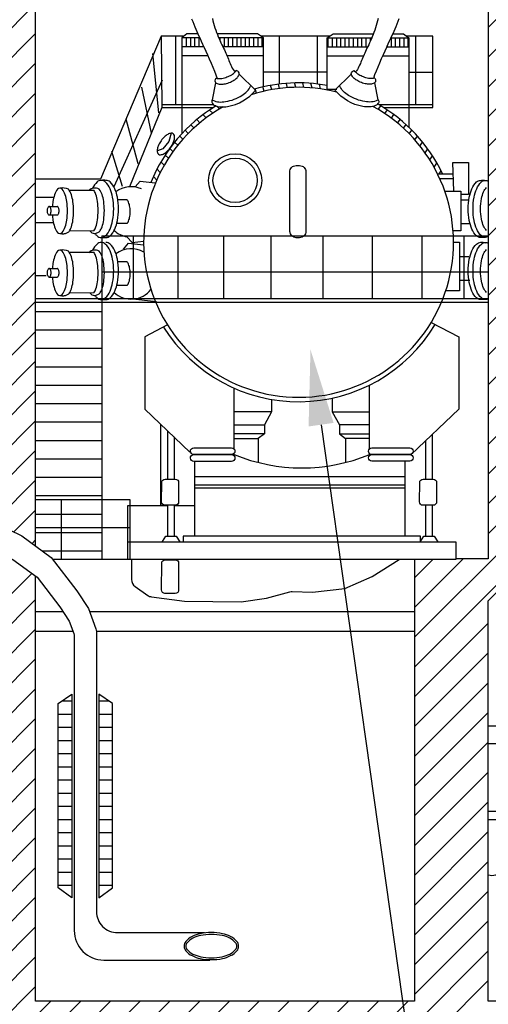
# Model space of a CAD drawing. Extents: x 1.23 to 9.48, y 1.42 to 6.98.
# Drawn here: x 6.39 to 7.5, y 3.34 to 5.68 of the extents above; entities that cross this region are included whole.
import ezdxf

# ---------------------------------------------------------------- set-up
doc = ezdxf.new("R2010")
doc.units = 0
doc.header["$MEASUREMENT"] = 0
doc.layers.get('0').update_dxf_attribs({"linetype": 'CONTINUOUS'})
doc.layers.add('HATCH', color=2, linetype='CONTINUOUS')
doc.layers.add('TRACE', color=6, linetype='CONTINUOUS')

# ---------------------------------------------------------------- blocks, each defined once
blk = doc.blocks.new('*X26')
at = {"color": 0}
for p, q in [((6.4879, 4.0625), (6.511, 4.0625)), ((6.5753, 4.0625), (6.5984, 4.0625)), ((6.4789, 4.0312), (6.511, 4.0312)), ((6.5753, 4.0312), (6.6074, 4.0312)), ((6.4789, 4), (6.511, 4)), ((6.5753, 4), (6.6074, 4)), ((6.4789, 3.9688), (6.511, 3.9688)), ((6.5753, 3.9688), (6.6074, 3.9688)), ((6.4789, 3.9375), (6.511, 3.9375)), ((6.5753, 3.9375), (6.6074, 3.9375)), ((6.4789, 3.9062), (6.511, 3.9062)), ((6.5753, 3.9062), (6.6074, 3.9062)), ((6.4789, 3.875), (6.511, 3.875)), ((6.5753, 3.875), (6.6074, 3.875)), ((6.4789, 3.8438), (6.511, 3.8438)), ((6.5753, 3.8438), (6.6074, 3.8438)), ((6.4789, 3.8125), (6.511, 3.8125)), ((6.5753, 3.8125), (6.6074, 3.8125)), ((6.4789, 3.7812), (6.511, 3.7812)), ((6.5753, 3.7812), (6.6074, 3.7812)), ((6.4789, 3.75), (6.511, 3.75)), ((6.5753, 3.75), (6.6074, 3.75)), ((6.4789, 3.7188), (6.511, 3.7188)), ((6.5753, 3.7188), (6.6074, 3.7188)), ((6.4789, 3.6875), (6.511, 3.6875)), ((6.5753, 3.6875), (6.6074, 3.6875)), ((6.4789, 3.6562), (6.511, 3.6562)), ((6.5753, 3.6562), (6.6074, 3.6562)), ((6.4789, 3.625), (6.511, 3.625)), ((6.5753, 3.625), (6.6074, 3.625))]:
    blk.add_line(p, q, dxfattribs=at)
blk = doc.blocks.new('*X27')
at = {"color": 0}
for p, q in [((7.12, 5.6159), (7.12, 5.6372)), ((7.13, 5.6159), (7.13, 5.6372)), ((7.14, 5.6159), (7.14, 5.6372)), ((7.15, 5.6159), (7.15, 5.6372)), ((7.16, 5.6159), (7.16, 5.6372)), ((7.17, 5.6159), (7.17, 5.6372)), ((7.18, 5.6159), (7.18, 5.6372)), ((7.19, 5.6159), (7.19, 5.6372)), ((7.2, 5.6159), (7.2, 5.6372)), ((7.21, 5.6159), (7.21, 5.6372)), ((7.22, 5.6293), (7.22, 5.6372)), ((7.27, 5.6159), (7.27, 5.6372)), ((7.28, 5.6159), (7.28, 5.6372)), ((7.29, 5.6159), (7.29, 5.6372)), ((7.3, 5.6159), (7.3, 5.6372)), ((7.31, 5.6159), (7.31, 5.6372)), ((7.26, 5.6159), (7.26, 5.6182))]:
    blk.add_line(p, q, dxfattribs=at)
blk = doc.blocks.new('*X28')
at = {"color": 0}
for p, q in [((6.425, 4.9875), (6.582, 4.9875)), ((6.425, 4.9437), (6.582, 4.9437)), ((6.425, 4.9), (6.582, 4.9)), ((6.425, 4.8562), (6.582, 4.8562)), ((6.425, 4.8125), (6.582, 4.8125)), ((6.425, 4.7687), (6.582, 4.7687)), ((6.425, 4.725), (6.582, 4.725)), ((6.425, 4.6812), (6.582, 4.6812)), ((6.425, 4.6375), (6.582, 4.6375)), ((6.425, 4.5938), (6.582, 4.5938)), ((6.425, 4.55), (6.582, 4.55)), ((6.425, 4.5062), (6.486, 4.5062)), ((6.486, 4.5062), (6.582, 4.5062)), ((6.425, 4.4625), (6.486, 4.4625)), ((6.486, 4.4625), (6.582, 4.4625)), ((6.4407, 4.4187), (6.486, 4.4187)), ((6.486, 4.4187), (6.582, 4.4187))]:
    blk.add_line(p, q, dxfattribs=at)
blk = doc.blocks.new('*X29')
at = {"color": 0}
for p, q in [((6.862, 5.4682), (6.8553, 5.4749)), ((6.8302, 5.447), (6.8226, 5.4545)), ((6.8457, 5.4579), (6.8382, 5.4655)), ((6.8011, 5.423), (6.7937, 5.4304)), ((6.8153, 5.4353), (6.8078, 5.4428)), ((6.7748, 5.3963), (6.7673, 5.4038)), ((6.7876, 5.41), (6.7802, 5.4174)), ((6.7626, 5.3819), (6.7551, 5.3894)), ((6.7404, 5.3511), (6.7328, 5.3587)), ((6.7512, 5.3669), (6.7437, 5.3744)), ((6.7304, 5.3347), (6.7227, 5.3423)), ((6.7126, 5.2994), (6.7046, 5.3074)), ((6.7211, 5.3174), (6.7133, 5.3252))]:
    blk.add_line(p, q, dxfattribs=at)
blk = doc.blocks.new('*X30')
at = {"color": 0}
for p, q in [((6.9675, 5.5103), (6.9648, 5.5204)), ((6.9859, 5.514), (6.9832, 5.5242)), ((7.0046, 5.5168), (7.0018, 5.527)), ((7.0235, 5.5186), (7.0207, 5.5289)), ((7.0427, 5.5195), (7.0399, 5.5299)), ((7.0621, 5.5193), (7.0593, 5.5299)), ((7.0819, 5.5181), (7.079, 5.5289)), ((7.1019, 5.5158), (7.0989, 5.5268)), ((6.9493, 5.5056), (6.9466, 5.5158)), ((7.1223, 5.5123), (7.1217, 5.5144))]:
    blk.add_line(p, q, dxfattribs=at)
blk = doc.blocks.new('*X31')
at = {"color": 0}
for p, q in [((7.2387, 5.4672), (7.2447, 5.4758)), ((7.2546, 5.4571), (7.2606, 5.4657)), ((7.2699, 5.4463), (7.2759, 5.4549)), ((7.2846, 5.4347), (7.2907, 5.4433)), ((7.2988, 5.4223), (7.3049, 5.4309)), ((7.3124, 5.409), (7.3186, 5.4178)), ((7.3255, 5.395), (7.3317, 5.4038)), ((7.3379, 5.3801), (7.3442, 5.3891)), ((7.3498, 5.3643), (7.3562, 5.3734)), ((7.361, 5.3476), (7.3675, 5.3569)), ((7.3714, 5.3299), (7.3781, 5.3394)), ((7.3835, 5.3144), (7.388, 5.3209))]:
    blk.add_line(p, q, dxfattribs=at)
blk = doc.blocks.new('*X48')
at = {"color": 0}
for p, q in [((6.2047, 4.1541), (6.416, 4.3653)), ((6.2047, 4.0834), (6.425, 4.3037)), ((6.2047, 4.0127), (6.425, 4.233)), ((6.2047, 3.942), (6.425, 4.1623)), ((7.325, 4.143), (7.3617, 4.1797)), ((7.325, 4.0723), (7.4324, 4.1797)), ((7.325, 4.0016), (7.5, 4.1766)), ((6.2047, 3.8713), (6.425, 4.0915)), ((7.325, 3.9309), (7.5, 4.1059)), ((7.325, 3.8602), (7.5, 4.0352)), ((6.2566, 3.8524), (6.425, 4.0208)), ((7.325, 3.7895), (7.5, 3.9645)), ((6.2566, 3.7817), (6.425, 3.9501)), ((7.325, 3.7188), (7.5, 3.8938)), ((6.2566, 3.711), (6.425, 3.8794)), ((7.325, 3.648), (7.5, 3.823)), ((6.2963, 3.68), (6.425, 3.8087)), ((7.325, 3.5773), (7.5, 3.7523)), ((6.3226, 3.6356), (6.425, 3.738)), ((7.325, 3.5066), (7.5, 3.6816)), ((6.0176, 3.2598), (6.425, 3.6673)), ((7.325, 3.4359), (7.5, 3.6109)), ((6.0534, 3.225), (6.425, 3.5966)), ((7.325, 3.3652), (7.5, 3.5402)), ((6.1241, 3.225), (6.425, 3.5259)), ((7.1055, 3.075), (7.5, 3.4695)), ((6.1521, 3.1822), (6.425, 3.4552)), ((7.1762, 3.075), (7.5, 3.3988)), ((6.1521, 3.1115), (6.425, 3.3844)), ((5.8946, 2.7833), (6.4613, 3.35)), ((5.8946, 2.7126), (6.532, 3.35)), ((5.8946, 2.6419), (6.6027, 3.35)), ((5.8946, 2.5712), (6.6734, 3.35)), ((6.4691, 3.075), (6.7441, 3.35)), ((6.5398, 3.075), (6.8148, 3.35)), ((6.6105, 3.075), (6.8855, 3.35)), ((6.6812, 3.075), (6.9562, 3.35)), ((6.752, 3.075), (7.027, 3.35)), ((6.8227, 3.075), (7.0977, 3.35)), ((6.8934, 3.075), (7.1684, 3.35)), ((6.9641, 3.075), (7.2391, 3.35)), ((7.0348, 3.075), (7.3098, 3.35))]:
    blk.add_line(p, q, dxfattribs=at)
blk = doc.blocks.new('*X51')
at = {"color": 0}
for p, q in [((5.925, 6.2786), (6.0464, 6.4)), ((5.925, 6.3493), (5.9757, 6.4)), ((5.925, 6.2078), (6.1035, 6.3863)), ((6.2867, 6.216), (6.4707, 6.4)), ((6.2867, 6.2867), (6.4, 6.4)), ((6.3164, 6.175), (6.5414, 6.4)), ((6.3246, 6.3953), (6.3293, 6.4)), ((6.35, 6.1379), (6.6121, 6.4)), ((6.4828, 6.2), (6.6828, 6.4)), ((6.5536, 6.2), (6.7536, 6.4)), ((6.6243, 6.2), (6.8243, 6.4)), ((6.695, 6.2), (6.895, 6.4)), ((6.7657, 6.2), (6.9657, 6.4)), ((6.8364, 6.2), (7.0364, 6.4)), ((6.9071, 6.2), (7.1071, 6.4)), ((6.9778, 6.2), (7.1778, 6.4)), ((7.0485, 6.2), (7.2485, 6.4)), ((7.1192, 6.2), (7.3192, 6.4)), ((7.1899, 6.2), (7.3899, 6.4)), ((7.2607, 6.2), (7.4607, 6.4)), ((7.3314, 6.2), (7.5314, 6.4)), ((7.4021, 6.2), (7.6, 6.3979)), ((5.925, 6.1371), (6.1318, 6.344)), ((7.4728, 6.2), (7.6, 6.3272)), ((5.9836, 6.125), (6.14, 6.2815)), ((7.5, 6.1565), (7.6, 6.2565)), ((6.1043, 6.175), (6.14, 6.2108)), ((7.5, 6.0858), (7.6, 6.1858)), ((6.05, 6.1207), (6.1, 6.1707)), ((6.35, 6.0672), (6.425, 6.1422)), ((5.925, 6.0664), (5.975, 6.1164)), ((7.5, 6.0151), (7.6, 6.1151)), ((6.05, 6.05), (6.1, 6.1)), ((6.35, 5.9964), (6.425, 6.0714)), ((5.925, 5.9957), (5.975, 6.0457)), ((7.5, 5.9444), (7.6, 6.0444)), ((5.925, 5.8543), (6.1, 6.0293)), ((5.925, 5.925), (6.0009, 6.0009)), ((6.35, 5.9257), (6.425, 6.0007)), ((7.5, 5.8737), (7.6, 5.9737)), ((5.925, 5.7836), (6.1, 5.9586)), ((6.35, 5.855), (6.425, 5.93)), ((7.5, 5.8029), (7.6, 5.9029)), ((5.925, 5.7129), (6.1, 5.8879)), ((6.35, 5.7843), (6.425, 5.8593)), ((7.5, 5.7322), (7.6, 5.8322)), ((5.925, 5.6422), (6.1, 5.8172)), ((7.6045, 5.7661), (7.6385, 5.8)), ((7.6753, 5.7661), (7.7092, 5.8)), ((7.7605, 5.7806), (7.7799, 5.8)), ((5.975, 5.3386), (6.425, 5.7886)), ((7.5513, 5.7128), (7.5959, 5.7575)), ((7.622, 5.7128), (7.6666, 5.7575)), ((5.925, 5.5007), (6.1743, 5.75)), ((5.925, 5.5714), (6.1036, 5.75)), ((5.933, 5.438), (6.245, 5.75)), ((5.9613, 5.3956), (6.3157, 5.75)), ((5.975, 5.2679), (6.425, 5.7179)), ((7.5, 5.6615), (7.5427, 5.7042)), ((7.5, 5.5908), (7.6134, 5.7042)), ((7.6549, 5.675), (7.6841, 5.7042)), ((7.7256, 5.675), (7.7474, 5.6968)), ((7.7963, 5.675), (7.8181, 5.6968)), ((5.975, 5.1972), (6.425, 5.6472)), ((7.5, 5.5201), (7.6, 5.6201)), ((5.975, 5.1265), (6.425, 5.5765)), ((7.5, 5.4494), (7.6, 5.5494)), ((5.975, 5.0558), (6.425, 5.5058)), ((7.5, 5.3787), (7.6, 5.4787)), ((5.975, 4.9851), (6.425, 5.4351)), ((7.5, 5.308), (7.6, 5.408)), ((5.975, 4.9143), (6.425, 5.3643)), ((7.5, 5.2373), (7.6, 5.3373)), ((6.0814, 4.95), (6.425, 5.2936)), ((7.5, 5.1665), (7.6, 5.2665)), ((6.1521, 4.95), (6.425, 5.2229)), ((7.5, 5.0958), (7.6, 5.1958)), ((6.175, 4.9022), (6.425, 5.1522)), ((7.5, 5.0251), (7.6, 5.1251)), ((6.175, 4.8315), (6.425, 5.0815)), ((7.5, 4.9544), (7.6, 5.0544)), ((6.0246, 4.6104), (6.425, 5.0108)), ((7.5, 4.8837), (7.6, 4.9837)), ((6.0846, 4.5996), (6.425, 4.9401)), ((5.975, 4.8436), (6.05, 4.9186)), ((7.5, 4.813), (7.6, 4.913)), ((6.1475, 4.5919), (6.425, 4.8694)), ((5.975, 4.7729), (6.05, 4.8479)), ((7.5, 4.7423), (7.6, 4.8423)), ((6.0035, 4.7307), (6.0978, 4.825)), ((6.0247, 4.6812), (6.1685, 4.825)), ((6.147, 4.5206), (6.425, 4.7987)), ((7.5, 4.6716), (7.6, 4.7716)), ((6.1815, 4.4845), (6.425, 4.7279)), ((7.5, 4.6009), (7.6, 4.7009)), ((6.2522, 4.4845), (6.425, 4.6572)), ((7.5, 4.5302), (7.6, 4.6302)), ((6.3265, 4.4881), (6.425, 4.5865)), ((7.5, 4.4594), (7.6, 4.5594)), ((6.3728, 4.4636), (6.425, 4.5158)), ((7.325, 4.2137), (7.6, 4.4887)), ((6.4164, 4.4365), (6.425, 4.4451)), ((7.325, 4.2844), (7.4406, 4.4)), ((7.325, 4.3552), (7.3683, 4.3985)), ((7.3617, 4.1797), (7.6, 4.418)), ((7.4324, 4.1797), (7.5, 4.2473))]:
    blk.add_line(p, q, dxfattribs=at)

msp = doc.modelspace()

# ---------------------------------------------------------------- linework, layer by layer
at = {"layer": 'HATCH'}
msp.add_line((7.103, 4.7185), (7.5504, 1.5501), dxfattribs=at)
msp.add_solid([(7.0733, 4.7143), (7.1327, 4.7227), (7.0778, 4.8967)], dxfattribs=at)
at = {"layer": 'TRACE'}
for points in [[(6.425, 4.4303), (6.425, 4.975), (6.425, 6.2), (6.625, 6.2)], [(6.575, 6.2), (7.5, 6.2), (7.5, 4.4), (7.4232, 4.4)], [(6.7956, 5.6819), (6.798, 5.6756), (6.8005, 5.6695), (6.8029, 5.6635), (6.8053, 5.6579), (6.8076, 5.6523), (6.8101, 5.6468), (6.8126, 5.6412), (6.8154, 5.6352), (6.8183, 5.6289), (6.8215, 5.6219), (6.8251, 5.6142), (6.829, 5.6057), (6.8331, 5.5966), (6.8374, 5.587), (6.8417, 5.5772), (6.8458, 5.5674), (6.8497, 5.5579), (6.8532, 5.5488), (6.8562, 5.5404)], [(6.8447, 5.6829), (6.8462, 5.6775), (6.8477, 5.672), (6.8493, 5.6665), (6.851, 5.6609), (6.8528, 5.6554), (6.8547, 5.65), (6.8566, 5.6448), (6.8587, 5.6397), (6.8609, 5.6347), (6.863, 5.6299), (6.8652, 5.6252), (6.8673, 5.6207), (6.8694, 5.6164), (6.8714, 5.6123), (6.8732, 5.6083), (6.875, 5.6045), (6.8767, 5.6008), (6.8783, 5.5972), (6.8798, 5.5937), (6.8813, 5.5902), (6.8828, 5.5866), (6.8842, 5.5831), (6.8857, 5.5795), (6.8871, 5.5758), (6.8887, 5.5722), (6.8903, 5.5687), (6.8921, 5.5652), (6.8941, 5.5619), (6.8964, 5.5589), (6.8989, 5.556)], [(7.2386, 5.6829), (7.2371, 5.6775), (7.2355, 5.672), (7.2339, 5.6665), (7.2323, 5.6609), (7.2305, 5.6554), (7.2286, 5.65), (7.2266, 5.6448), (7.2246, 5.6397), (7.2224, 5.6347), (7.2203, 5.6299), (7.2181, 5.6252), (7.216, 5.6207), (7.2139, 5.6164), (7.2119, 5.6123), (7.21, 5.6083), (7.2083, 5.6045), (7.2066, 5.6008), (7.205, 5.5972), (7.2034, 5.5937), (7.2019, 5.5902), (7.2005, 5.5866), (7.199, 5.5831), (7.1976, 5.5795), (7.1962, 5.5758), (7.1946, 5.5722), (7.193, 5.5687), (7.1912, 5.5652), (7.1892, 5.5619), (7.1869, 5.5589), (7.1844, 5.556)], [(7.2876, 5.6819), (7.2852, 5.6756), (7.2828, 5.6695), (7.2804, 5.6635), (7.278, 5.6579), (7.2756, 5.6523), (7.2732, 5.6468), (7.2706, 5.6412), (7.2679, 5.6352), (7.265, 5.6289), (7.2617, 5.6219), (7.2582, 5.6142), (7.2543, 5.6057), (7.2501, 5.5966), (7.2459, 5.587), (7.2416, 5.5772), (7.2375, 5.5674), (7.2336, 5.5579), (7.2301, 5.5488), (7.2271, 5.5404)], [(7.7082, 3.35), (7.5, 3.35), (7.5, 4.3), (7.6, 4.4), (7.6, 5.225), (7.6, 5.675)], [(6.7233, 5.6408), (6.5791, 5.3017), (6.425, 5.3017)], [(6.7769, 5.6408), (6.7233, 5.6408), (6.725, 5.4716)], [(6.7571, 5.6408), (6.7571, 5.4787)], [(6.8104, 5.6462), (6.7844, 5.6462), (6.7719, 5.6372)], [(6.8145, 5.6372), (6.7719, 5.6372), (6.7719, 5.6159)], [(6.9661, 5.6372), (6.9519, 5.6462), (6.8561, 5.6462)], [(6.9661, 5.6159), (6.9661, 5.6372), (6.8598, 5.6372)], [(7.1228, 5.6408), (6.9604, 5.6408)], [(7.0031, 5.6408), (7.0031, 5.5272)], [(7.094, 5.6408), (7.094, 5.5274)], [(7.1171, 5.6372), (7.1314, 5.6462), (7.2271, 5.6462)], [(7.1171, 5.6159), (7.1171, 5.6372), (7.2235, 5.6372)], [(7.2516, 5.4716), (7.3684, 5.4716), (7.3684, 5.6408), (7.3064, 5.6408)], [(7.2688, 5.6372), (7.3114, 5.6372), (7.3114, 5.6159)], [(7.2729, 5.6462), (7.2989, 5.6462), (7.3114, 5.6372)], [(7.3274, 5.6408), (7.3274, 5.4787)], [(6.8243, 5.6159), (6.7719, 5.6159), (6.7719, 5.4088)], [(6.9661, 5.5207), (6.9661, 5.6159), (6.8696, 5.6159)], [(7.1403, 5.5144), (7.1171, 5.5144), (7.1171, 5.6159), (7.2137, 5.6159)], [(7.2589, 5.6159), (7.3114, 5.6159), (7.3114, 5.4248)], [(6.7024, 5.5997), (6.7168, 5.4593)], [(6.8341, 5.5945), (6.7719, 5.5945)], [(6.9661, 5.5945), (6.8795, 5.5945)], [(7.1171, 5.5945), (7.2038, 5.5945)], [(7.2492, 5.5945), (7.3114, 5.5945)], [(6.9474, 5.5127), (6.9086, 5.551)], [(7.1171, 5.5553), (6.9674, 5.5553)], [(7.1359, 5.5127), (7.1747, 5.551)], [(7.3114, 5.5553), (7.3684, 5.5553)], [(6.7254, 5.5367), (6.6108, 5.283)], [(6.6766, 5.5195), (6.6996, 5.4106)], [(6.8447, 5.4895), (6.8527, 5.5305)], [(7.2385, 5.4895), (7.2306, 5.5305)], [(6.725, 5.4716), (6.6482, 5.2835)], [(6.725, 5.4787), (6.8471, 5.4787)], [(6.725, 5.4716), (6.8475, 5.4716)], [(7.2398, 5.4787), (7.3684, 5.4787)], [(6.6394, 5.445), (6.668, 5.339)], [(6.7467, 5.4104), (6.7416, 5.391), (6.7273, 5.3737), (6.7141, 5.3686)], [(6.6049, 5.3676), (6.6308, 5.2845)], [(7.4157, 5.3411), (7.4534, 5.3411), (7.4534, 5.2647), (7.4351, 5.2647)], [(7.4184, 5.273), (7.4157, 5.3411)], [(7.3795, 5.3144), (7.4168, 5.3144)], [(6.6611, 5.2829), (6.6736, 5.2969), (6.7091, 5.2927)], [(7.4172, 5.3025), (7.3852, 5.3025)], [(6.5637, 5.2743), (6.5051, 5.2743)], [(7.3969, 5.273), (7.4351, 5.273), (7.4351, 5.1785), (7.4165, 5.1785)], [(6.4243, 5.2587), (6.4673, 5.2587)], [(6.6425, 5.2524), (6.6201, 5.2524)], [(7.4351, 5.2524), (7.454, 5.2524)], [(6.4571, 5.2364), (6.4761, 5.2364)], [(6.4571, 5.2164), (6.4761, 5.2164)], [(6.4243, 5.1985), (6.4673, 5.1985)], [(6.6425, 5.1961), (6.6176, 5.1961)], [(7.4351, 5.1961), (7.4566, 5.1961)], [(6.5635, 5.1787), (6.5049, 5.1778)], [(6.582, 5.1671), (6.582, 4.3985)], [(6.582, 5.1671), (7.5, 5.1671)], [(6.6566, 5.167), (6.6566, 5.018)], [(6.7627, 5.167), (6.7627, 5.018)], [(6.8716, 5.167), (6.8716, 5.018)], [(6.9835, 5.167), (6.9835, 5.018)], [(7.1068, 5.167), (7.1068, 5.018)], [(7.2244, 5.167), (7.2244, 5.018)], [(7.3419, 5.167), (7.3419, 5.018)], [(7.4423, 5.167), (7.4423, 5.018)], [(6.6334, 5.1356), (6.6458, 5.1496), (6.6816, 5.1454)], [(6.642, 5.1649), (6.6546, 5.1508), (6.6816, 5.154)], [(7.4175, 5.1515), (7.4316, 5.1515), (7.4316, 5.036), (7.3989, 5.036)], [(6.5637, 5.127), (6.5051, 5.127)], [(6.6425, 5.1051), (6.6201, 5.1051)], [(7.4316, 5.1176), (7.454, 5.1176)], [(6.4571, 5.0891), (6.4761, 5.0891)], [(6.582, 5.0811), (7.5, 5.0811)], [(6.4243, 5.0725), (6.4501, 5.0725)], [(6.4571, 5.0691), (6.4761, 5.0691)], [(7.4316, 5.0613), (7.4566, 5.0613)], [(6.5635, 5.0314), (6.5049, 5.0305)], [(6.6425, 5.0488), (6.6176, 5.0488)], [(6.425, 5.0181), (7.5, 5.0181)], [(6.425, 5.0095), (7.5, 5.0095)], [(6.649, 5.0179), (6.7122, 5.0112)], [(7.3646, 4.9614), (7.4305, 4.9273), (7.4305, 4.7555), (7.3171, 4.6477), (7.3154, 4.6477)], [(6.7382, 4.9553), (6.6842, 4.9273), (6.6842, 4.7555), (6.7914, 4.6536)], [(6.8964, 4.6609), (6.8964, 4.8054)], [(7.2183, 4.6615), (7.2183, 4.8127)], [(6.9856, 4.7785), (6.9856, 4.7488), (6.8964, 4.7488)], [(7.1294, 4.7816), (7.1294, 4.7488), (7.2186, 4.7488)], [(6.9856, 4.7488), (6.9682, 4.7179)], [(7.1294, 4.7488), (7.1468, 4.7179)], [(6.7216, 4.72), (6.7216, 4.5268)], [(6.7391, 4.5892), (6.7391, 4.7033)], [(6.8964, 4.7179), (6.9682, 4.7179), (6.9682, 4.6964), (6.8964, 4.6964)], [(7.2186, 4.7179), (7.1468, 4.7179), (7.1468, 4.6964), (7.2186, 4.6964)], [(6.7537, 4.6894), (6.7537, 4.5892)], [(6.8964, 4.6857), (6.9538, 4.6857), (6.9538, 4.6295)], [(6.9682, 4.6964), (6.9538, 4.6857)], [(7.1468, 4.6964), (7.1612, 4.6857)], [(7.2186, 4.6857), (7.1612, 4.6857), (7.1612, 4.6295)], [(7.3518, 4.5892), (7.3518, 4.6807)], [(7.3665, 4.6946), (7.3665, 4.5892)], [(6.8025, 4.6317), (6.8025, 4.5268)], [(6.8909, 4.6477), (6.8964, 4.6477), (6.8964, 4.6502)], [(7.2218, 4.6477), (7.2183, 4.6477), (7.2183, 4.6495)], [(7.3015, 4.6317), (7.3015, 4.4539)], [(6.8033, 4.5951), (7.3015, 4.5951)], [(6.8033, 4.5756), (7.3015, 4.5756)], [(6.8033, 4.5685), (7.3015, 4.5685)], [(6.6497, 4.3981), (6.6497, 4.5402), (6.425, 4.5402)], [(6.486, 4.5402), (6.486, 4.3985)], [(6.6443, 4.3985), (6.6443, 4.5268), (6.7391, 4.5268)], [(6.7391, 4.4541), (6.7391, 4.5271)], [(6.7537, 4.5271), (6.7537, 4.4541)], [(6.7537, 4.5268), (6.8025, 4.5268), (6.8025, 4.4539)], [(7.3518, 4.4541), (7.3518, 4.5271)], [(7.3665, 4.5271), (7.3665, 4.4541)], [(6.425, 4.4745), (6.6497, 4.4745)], [(6.7263, 4.4411), (6.7341, 4.4541), (6.7591, 4.4541), (6.7673, 4.4404)], [(7.339, 4.4411), (7.339, 4.4539), (6.7757, 4.4539), (6.7757, 4.4404)], [(7.339, 4.4411), (7.3468, 4.4541), (7.3718, 4.4541), (7.38, 4.4404)], [(6.6443, 4.4404), (7.4232, 4.4404), (7.4232, 4.3985), (6.4656, 4.3985)], [(7.325, 4.3985), (7.325, 4), (7.325, 3.35), (6.425, 3.35), (6.425, 4.3587)], [(6.4249, 4.2752), (6.4894, 4.2752)], [(6.5532, 4.2752), (7.325, 4.2752)], [(6.4249, 4.2285), (6.5134, 4.2285)], [(6.5694, 4.2285), (7.325, 4.2285)], [(7.5, 4.0037), (7.8717, 4.0037)], [(7.5, 3.9612), (7.8717, 3.9612)], [(7.4998, 3.7814), (7.5318, 3.7814), (7.5341, 3.8003)], [(7.5341, 3.8003), (7.4998, 3.8003)]]:
    msp.add_lwpolyline(points, dxfattribs=at)
for points in [[(6.853, 5.5411, 0.043452), (6.8513, 5.5377, 0.187661), (6.8513, 5.5328, 0.187661), (6.8545, 5.5292, 0.101452), (6.863, 5.5268, 0.05991), (6.8726, 5.5274, 0.046285), (6.8846, 5.5306, 0.046285)], [(6.853, 5.5411, 0.057746), (6.858, 5.5402, 0.05991), (6.8676, 5.5407, 0.046285), (6.8795, 5.544, 0.046285)], [(6.8795, 5.544, 0.046285), (6.8907, 5.5494, 0.05991), (6.8982, 5.5553, 0.057746), (6.9014, 5.5593, 0.187661)], [(6.8846, 5.5306, 0.046285), (6.8957, 5.5361, 0.05991), (6.9033, 5.542, 0.101452), (6.9081, 5.5493, 0.187661), (6.9082, 5.5542, 0.187661), (6.9049, 5.5579, 0.043452), (6.9014, 5.5593, 0.05991)], [(7.1987, 5.5306, -0.046285), (7.1876, 5.5361, -0.05991), (7.18, 5.542, -0.101452), (7.1752, 5.5493, -0.187661), (7.1751, 5.5542, -0.187661), (7.1784, 5.5579, -0.043452), (7.1819, 5.5593, -0.05991)], [(7.2037, 5.544, -0.046285), (7.1926, 5.5494, -0.05991), (7.185, 5.5553, -0.057746), (7.1819, 5.5593, -0.187661)], [(7.2303, 5.5411, -0.043452), (7.232, 5.5377, -0.187661), (7.232, 5.5328, -0.187661), (7.2288, 5.5292, -0.101452), (7.2203, 5.5268, -0.05991), (7.2107, 5.5274, -0.046285), (7.1987, 5.5306, -0.046285)], [(7.2303, 5.5411, -0.057746), (7.2253, 5.5402, -0.05991), (7.2157, 5.5407, -0.046285), (7.2037, 5.544, -0.046285)], [(6.8963, 5.4911, 0.046285), (6.9149, 5.5001, 0.05991), (6.9274, 5.51, 0.101452), (6.9355, 5.5223, 0.037926), (6.9361, 5.5239, 0.187661)], [(7.187, 5.4911, -0.046285), (7.1684, 5.5001, -0.05991), (7.1558, 5.51, -0.101452), (7.1477, 5.5223, -0.037926), (7.1472, 5.5239, -0.187661)], [(6.8447, 5.4895, 0.377893), (6.8442, 5.483, 0.219754), (6.8512, 5.4763, 0.071432), (6.8648, 5.4731, 0.05991), (6.8807, 5.4739, 0.177667), (6.9474, 5.5127, 0.046285)], [(7.2385, 5.4895, -0.377893), (7.2391, 5.483, -0.219754), (7.2321, 5.4763, -0.071432), (7.2185, 5.4731, -0.05991), (7.2025, 5.4739, -0.177667), (7.1359, 5.5127, -0.046285)], [(6.8447, 5.4895, 0.037926), (6.8462, 5.4886, 0.101452), (6.8604, 5.4847, 0.05991), (6.8763, 5.4856, 0.046285), (6.8963, 5.4911, 0.046285)], [(7.2385, 5.4895, -0.037926), (7.2371, 5.4886, -0.101452), (7.2229, 5.4847, -0.05991), (7.2069, 5.4856, -0.046285), (7.187, 5.4911, -0.046285)], [(6.5807, 5.2986, 0.192023), (6.571, 5.2947, 0.092456), (6.5604, 5.2801, 0.058274)], [(6.5658, 5.1727, 0.040024), (6.571, 5.1668, 0.192023), (6.5807, 5.163, 0.192023), (6.5905, 5.1668, 0.100363), (6.6017, 5.1828, 0.058274), (6.6079, 5.2032, 0.044779), (6.6104, 5.2308, 0.044779), (6.6079, 5.2584, 0.058274), (6.6017, 5.2787, 0.100363), (6.5905, 5.2947, 0.192023), (6.5807, 5.2986, 0.192023)], [(6.581, 5.1631, 0.05119), (6.592, 5.163, 0.192023), (6.6017, 5.1668, 0.100363), (6.613, 5.1828, 0.058274), (6.6192, 5.2032, 0.044779), (6.6216, 5.2308, 0.044779), (6.6192, 5.2584, 0.058274), (6.613, 5.2787, 0.100363), (6.6017, 5.2947, 0.192023), (6.592, 5.2986, 0.192023)], [(6.592, 5.2986, 0.070608), (6.5816, 5.2985)], [(7.4932, 5.1631, -0.05119), (7.4821, 5.163, -0.192023), (7.4724, 5.1668, -0.100363), (7.4612, 5.1828, -0.058274), (7.455, 5.2032, -0.044779), (7.4525, 5.2308, -0.044779), (7.455, 5.2584, -0.058274), (7.4612, 5.2787, -0.100363), (7.4724, 5.2947, -0.192023), (7.4821, 5.2986, -0.192023)], [(7.5, 5.1646, -0.121785), (7.4934, 5.163, -0.192023), (7.4837, 5.1668, -0.100363), (7.4725, 5.1828, -0.058274), (7.4663, 5.2032, -0.044779), (7.4638, 5.2308, -0.044779), (7.4663, 5.2584, -0.058274), (7.4725, 5.2787, -0.100363), (7.4837, 5.2947, -0.192023), (7.4934, 5.2986, -0.192023)], [(7.4821, 5.2986, -0.070608), (7.4926, 5.2985)], [(7.4934, 5.2986, -0.121785), (7.5, 5.297, -0.092456)], [(6.4649, 5.2164, 0.019141), (6.4661, 5.2042, 0.046169), (6.4699, 5.1881, 0.089204), (6.4771, 5.175, 0.22708), (6.4826, 5.1723, 0.22708), (6.4881, 5.175, 0.089204), (6.4953, 5.1881, 0.046169), (6.499, 5.2042, 0.034314), (6.5006, 5.2262, 0.034314), (6.499, 5.2483, 0.046169), (6.4953, 5.2644, 0.089204), (6.4881, 5.2775, 0.22708), (6.4826, 5.2801, 0.22708)], [(6.4826, 5.2801, 0.22708), (6.4771, 5.2775, 0.089204), (6.4699, 5.2644, 0.046169), (6.4661, 5.2483, 0.018504), (6.4649, 5.2364, 0.034314)], [(6.4827, 5.1724, 0.04133), (6.4917, 5.1719, 0.072469), (6.4995, 5.1739, 0.112194), (6.5048, 5.1775, 0.059159), (6.5099, 5.1881, 0.046169), (6.5137, 5.2042, 0.034314), (6.5152, 5.2262, 0.034314), (6.5137, 5.2483, 0.046169), (6.5099, 5.2644, 0.089204), (6.5028, 5.2775, 0.165983), (6.4831, 5.28)], [(6.5548, 5.1783, 0.274157), (6.5644, 5.1725, 0.088375), (6.5727, 5.1748, 0.173407), (6.5782, 5.1796, 0.103624), (6.5829, 5.1885, 0.046169), (6.5866, 5.2046, 0.034314), (6.5882, 5.2267, 0.034314), (6.5866, 5.2487, 0.046169), (6.5829, 5.2648, 0.089204), (6.5757, 5.2779, 0.340184), (6.5515, 5.2742)], [(6.5635, 5.1787, 0.06493), (6.5683, 5.1885, 0.046169), (6.572, 5.2046, 0.034314), (6.5735, 5.2267, 0.034314), (6.572, 5.2487, 0.046169), (6.5683, 5.2648, 0.062415), (6.5637, 5.2743, 0.13651)], [(7.4961, 5.1799, -0.100363), (7.489, 5.19, -0.058274), (7.484, 5.2064, -0.044779), (7.4818, 5.2308, -0.044779), (7.484, 5.2552, -0.058274), (7.489, 5.2715, -0.100363), (7.4961, 5.2817, -0.100363)], [(6.6425, 5.1961, 0.037156), (6.6445, 5.1993, 0.066204), (6.6483, 5.21, 0.052345), (6.6498, 5.2243, 0.052345), (6.6483, 5.2385, 0.066204), (6.6445, 5.2492, 0.037156), (6.6425, 5.2524, 0.171582)], [(6.4761, 5.2164, 0.182692), (6.4776, 5.217, 0.102596), (6.4794, 5.2194, 0.061809), (6.4804, 5.2224, 0.048067), (6.4808, 5.2264, 0.048067), (6.4804, 5.2305, 0.061809), (6.4794, 5.2335, 0.102596), (6.4776, 5.2358, 0.182692), (6.4761, 5.2364, 0.182692)], [(6.5807, 5.1513, 0.192023), (6.571, 5.1474, 0.092456), (6.5604, 5.1328, 0.058274)], [(6.5658, 5.0254, 0.040024), (6.571, 5.0195, 0.192023), (6.5807, 5.0157, 0.192023), (6.5905, 5.0195, 0.100363), (6.6017, 5.0355, 0.058274), (6.6079, 5.0559, 0.044779), (6.6104, 5.0835, 0.044779), (6.6079, 5.1111, 0.058274), (6.6017, 5.1314, 0.100363), (6.5905, 5.1474, 0.192023), (6.5807, 5.1513, 0.192023)], [(6.581, 5.0158, 0.05119), (6.592, 5.0157, 0.192023), (6.6017, 5.0195, 0.100363), (6.613, 5.0355, 0.058274), (6.6192, 5.0559, 0.044779), (6.6216, 5.0835, 0.044779), (6.6192, 5.1111, 0.058274), (6.613, 5.1314, 0.100363), (6.6017, 5.1474, 0.192023), (6.592, 5.1513, 0.192023)], [(7.4932, 5.0158, -0.05119), (7.4821, 5.0157, -0.192023), (7.4724, 5.0195, -0.100363), (7.4612, 5.0355, -0.058274), (7.455, 5.0559, -0.044779), (7.4525, 5.0835, -0.044779), (7.455, 5.1111, -0.058274), (7.4612, 5.1314, -0.100363), (7.4724, 5.1474, -0.277059), (7.4926, 5.1501)], [(7.5, 5.0173, -0.121785), (7.4934, 5.0157, -0.192023), (7.4837, 5.0195, -0.100363), (7.4725, 5.0355, -0.058274), (7.4663, 5.0559, -0.044779), (7.4638, 5.0835, -0.044779), (7.4663, 5.1111, -0.058274), (7.4725, 5.1314, -0.100363), (7.4837, 5.1474, -0.192023), (7.4934, 5.1513, -0.192023)], [(7.4934, 5.1513, -0.121785), (7.5, 5.1497, -0.092456)], [(6.4826, 5.1328, 0.22708), (6.4771, 5.1302, 0.089204), (6.4699, 5.1171, 0.046169), (6.4661, 5.101, 0.018504), (6.4649, 5.0891, 0.034314)], [(6.4649, 5.0691, 0.019141), (6.4661, 5.0569, 0.046169), (6.4699, 5.0408, 0.089204), (6.4771, 5.0277, 0.22708), (6.4826, 5.025, 0.22708), (6.4881, 5.0277, 0.089204), (6.4953, 5.0408, 0.046169), (6.499, 5.0569, 0.034314), (6.5006, 5.0789, 0.034314), (6.499, 5.101, 0.046169), (6.4953, 5.1171, 0.089204), (6.4881, 5.1302, 0.22708), (6.4826, 5.1328, 0.22708)], [(6.4827, 5.0251, 0.04133), (6.4917, 5.0246, 0.072469), (6.4995, 5.0266, 0.112194), (6.5048, 5.0302, 0.059159), (6.5099, 5.0408, 0.046169), (6.5137, 5.0569, 0.034314), (6.5152, 5.0789, 0.034314), (6.5137, 5.101, 0.046169), (6.5099, 5.1171, 0.089204), (6.5028, 5.1302, 0.165983), (6.4831, 5.1327)], [(6.5548, 5.031, 0.274157), (6.5644, 5.0252, 0.088375), (6.5727, 5.0275, 0.173407), (6.5782, 5.0323, 0.103624), (6.5829, 5.0412, 0.046169), (6.5866, 5.0573, 0.034314), (6.5882, 5.0794, 0.034314), (6.5866, 5.1014, 0.046169), (6.5829, 5.1175, 0.089204), (6.5757, 5.1306, 0.340184), (6.5515, 5.1269)], [(6.5635, 5.0314, 0.06493), (6.5683, 5.0412, 0.046169), (6.572, 5.0573, 0.034314), (6.5735, 5.0794, 0.034314), (6.572, 5.1014, 0.046169), (6.5683, 5.1175, 0.062415), (6.5637, 5.127, 0.13651)], [(7.4961, 5.0326, -0.100363), (7.489, 5.0427, -0.058274), (7.484, 5.0591, -0.044779), (7.4818, 5.0835, -0.044779), (7.484, 5.1079, -0.058274), (7.489, 5.1242, -0.100363), (7.4961, 5.1344, -0.100363)], [(6.6425, 5.0488, 0.037156), (6.6445, 5.052, 0.066204), (6.6483, 5.0627, 0.052345), (6.6498, 5.077, 0.052345), (6.6483, 5.0912, 0.066204), (6.6445, 5.1019, 0.037156), (6.6425, 5.1051, 0.171582)], [(7.4316, 5.105, -0.001539), (7.4316, 5.1051, -0.171582)], [(6.4761, 5.0691, 0.182692), (6.4776, 5.0697, 0.102596), (6.4794, 5.0721, 0.061809), (6.4804, 5.0751, 0.048067), (6.4808, 5.0791, 0.048067), (6.4804, 5.0832, 0.061809), (6.4794, 5.0862, 0.102596), (6.4776, 5.0885, 0.182692), (6.4761, 5.0891, 0.182692)], [(7.4316, 5.0488, -0.001539), (7.4316, 5.049, -0.066204)], [(6.331, 4.4835), (6.3921, 4.4544), (6.4621, 4.4031), (6.5227, 4.3239), (6.5507, 4.2819), (6.5682, 4.2339, -0.087469), (6.5694, 4.2271), (6.5694, 3.5625, 0.414214), (6.6194, 3.5125), (6.8264, 3.5125)], [(6.3271, 4.4192), (6.3711, 4.3982), (6.4286, 4.3561), (6.4822, 4.2859), (6.5047, 4.2523), (6.5156, 4.2224, -0.087469), (6.5168, 4.2156), (6.5168, 3.5174, 0.414214), (6.5868, 3.4474), (6.839, 3.4474)], [(6.6529, 4.3988), (6.6529, 4.3508, 0.243344), (6.6614, 4.3345), (6.6913, 4.3133, 0.122886), (6.7003, 4.3097), (6.7786, 4.2998), (6.913, 4.298), (6.9732, 4.3068), (7.0287, 4.322, -0.075273), (7.0346, 4.3226), (7.0829, 4.321), (7.159, 4.3298), (7.2245, 4.3581), (7.2888, 4.3985)], [(7.5294, 3.7814), (7.5419, 3.7627, -0.148148), (7.5436, 3.7571), (7.5436, 3.6897, -0.538315), (7.4998, 3.6487)]]:
    msp.add_lwpolyline(points, format="xyb", dxfattribs=at)
for points in [[(6.7171, 5.3605, 0.186057), (6.7219, 5.3593, 0.101833), (6.7301, 5.362, 0.060519), (6.7377, 5.3677, 0.046852), (6.7456, 5.377, 0.046852), (6.7517, 5.3876, 0.060519), (6.7546, 5.3966, 0.101833), (6.7545, 5.4053, 0.186057), (6.7518, 5.4094, 0.186057), (6.747, 5.4106, 0.101833), (6.7388, 5.4078, 0.060519), (6.7312, 5.4021, 0.046852), (6.7233, 5.3928, 0.046852), (6.7172, 5.3823, 0.060519), (6.7143, 5.3732, 0.101833), (6.7144, 5.3645, 0.186057)], [(7.0436, 5.3337), (7.0521, 5.3337, -0.414214), (7.0671, 5.3187), (7.0671, 5.1774, -0.414214), (7.0521, 5.1624), (7.044, 5.1624, -0.413316), (7.029, 5.1774), (7.0286, 5.3186, -0.415112)], [(6.4571, 5.2364, 0.182692), (6.4556, 5.2358, 0.102596), (6.4538, 5.2335, 0.061809), (6.4528, 5.2305, 0.048067), (6.4524, 5.2264, 0.048067), (6.4528, 5.2224, 0.061809), (6.4538, 5.2194, 0.102596), (6.4556, 5.217, 0.182692), (6.4571, 5.2164, 0.182692), (6.4587, 5.217, 0.102596), (6.4605, 5.2194, 0.061809), (6.4614, 5.2224, 0.048067), (6.4618, 5.2264, 0.048067), (6.4614, 5.2305, 0.061809), (6.4605, 5.2335, 0.102596), (6.4587, 5.2358, 0.182692)], [(6.4571, 5.0891, 0.182692), (6.4556, 5.0885, 0.102596), (6.4538, 5.0862, 0.061809), (6.4528, 5.0832, 0.048067), (6.4524, 5.0791, 0.048067), (6.4528, 5.0751, 0.061809), (6.4538, 5.0721, 0.102596), (6.4556, 5.0697, 0.182692), (6.4571, 5.0691, 0.182692), (6.4587, 5.0697, 0.102596), (6.4605, 5.0721, 0.061809), (6.4614, 5.0751, 0.048067), (6.4618, 5.0791, 0.048067), (6.4614, 5.0832, 0.061809), (6.4605, 5.0862, 0.102596), (6.4587, 5.0885, 0.182692)], [(6.8006, 4.6636), (6.8904, 4.6636, -0.414214), (6.8984, 4.6556), (6.8984, 4.6555, -0.414214), (6.8904, 4.6475), (6.8006, 4.6475, -0.403241), (6.7926, 4.6552), (6.7926, 4.6553, -0.425272)], [(7.2237, 4.6636), (7.3135, 4.6636, -0.414214), (7.3215, 4.6556), (7.3215, 4.6555, -0.414214), (7.3135, 4.6475), (7.2237, 4.6475, -0.403241), (7.2157, 4.6552), (7.2157, 4.6553, -0.425272)], [(6.8006, 4.6475), (6.8904, 4.6475, -0.414214), (6.8984, 4.6395), (6.8984, 4.6394, -0.414214), (6.8904, 4.6314), (6.8006, 4.6314, -0.403241), (6.7926, 4.6391), (6.7926, 4.6392, -0.425272)], [(7.2237, 4.6478), (7.3135, 4.6478, -0.414214), (7.3215, 4.6398), (7.3215, 4.6397, -0.414214), (7.3135, 4.6317), (7.2237, 4.6317, -0.403241), (7.2157, 4.6394), (7.2157, 4.6395, -0.425272)], [(6.7324, 4.5892), (6.7567, 4.5892, -0.414214), (6.7647, 4.5812), (6.7647, 4.5351, -0.414214), (6.7567, 4.5271), (6.7322, 4.5271, -0.415611), (6.7242, 4.5351), (6.7244, 4.5812, -0.412818)], [(7.3452, 4.5892), (7.3694, 4.5892, -0.414214), (7.3774, 4.5812), (7.3774, 4.5351, -0.414214), (7.3694, 4.5271), (7.3449, 4.5271, -0.415611), (7.3369, 4.5351), (7.3372, 4.5812, -0.412818)], [(6.7324, 4.3975), (6.7567, 4.3975, -0.414214), (6.7647, 4.3895), (6.7647, 4.326, -0.414214), (6.7567, 4.318), (6.7322, 4.318, -0.415611), (6.7242, 4.326), (6.7244, 4.3896, -0.412818)], [(6.7775, 3.4805, 0.175774), (6.7815, 3.4696, 0.104005), (6.7965, 3.4578, 0.064522), (6.8161, 3.451, 0.050681), (6.8424, 3.4484, 0.050681), (6.8686, 3.451, 0.064522), (6.8882, 3.4578, 0.104005), (6.9032, 3.4696, 0.175774), (6.9072, 3.4805, 0.175774), (6.9032, 3.4914, 0.104005), (6.8882, 3.5032, 0.064522), (6.8686, 3.51, 0.050681), (6.8424, 3.5126, 0.050681), (6.8161, 3.51, 0.064522), (6.7965, 3.5032, 0.104005), (6.7815, 3.4914, 0.175774)], [(6.7819, 3.4805, 0.175774), (6.7848, 3.4724, 0.104005), (6.7985, 3.4617, 0.064522), (6.817, 3.4553, 0.050681), (6.8424, 3.4527, 0.050681), (6.8677, 3.4553, 0.064522), (6.8862, 3.4617, 0.104005), (6.8999, 3.4724, 0.175774), (6.9028, 3.4805, 0.175774), (6.8999, 3.4886, 0.104005), (6.8862, 3.4993, 0.064522), (6.8677, 3.5057, 0.050681), (6.8424, 3.5083, 0.050681), (6.817, 3.5057, 0.064522), (6.7985, 3.4993, 0.104005), (6.7848, 3.4886, 0.175774)]]:
    msp.add_lwpolyline(points, format="xyb", close=True, dxfattribs=at)
for points in [[(6.511, 4.0783), (6.511, 3.5951), (6.4789, 3.6188), (6.4789, 4.0564)], [(6.5753, 4.0783), (6.5753, 3.5951), (6.6074, 3.6188), (6.6074, 4.0564)]]:
    msp.add_lwpolyline(points, close=True, dxfattribs=at)
for radius in [0.0631, 0.0526]:
    msp.add_circle((6.8988, 5.2986), radius, dxfattribs=at)
for centre, radius, start, end in [((7.0495, 5.1515), 0.368, 75.8105, 107.7776), ((7.0495, 5.1515), 0.3785, 79.7134, 106.0687), ((7.0495, 5.1515), 0.368, 119.1458, 61.3163), ((7.0495, 5.1515), 0.3785, 121.1727, 157.9017), ((7.0495, 5.1515), 0.3785, 25.4927, 60.2368), ((6.6517, 5.2238), 0.0598, 65.4657, 127.0194), ((6.6517, 5.2238), 0.0598, 227.6394, 260.6775), ((6.6517, 5.0765), 0.0598, 59.2229, 127.0194), ((6.6517, 5.0765), 0.0598, 227.6394, 322.1273), ((7.0495, 5.1515), 0.3785, 212.09, 329.0004), ((7.0574, 5.0391), 0.4232, 247.6456, 292.3544)]:
    msp.add_arc(centre, radius, start, end, dxfattribs=at)

# ---------------------------------------------------------------- block references
at = {"layer": 'HATCH'}
for name in ['*X51', '*X48']:
    msp.add_blockref(name, (0, 0), dxfattribs=at)
at = {"layer": 'TRACE', "xscale": -1}
msp.add_blockref('*X27', (14.0833, 0), dxfattribs=at)
at = {"layer": 'TRACE'}
for name in ['*X27', '*X30', '*X29', '*X31', '*X28', '*X26']:
    msp.add_blockref(name, (0, 0), dxfattribs=at)

doc.saveas('drawing.dxf')
